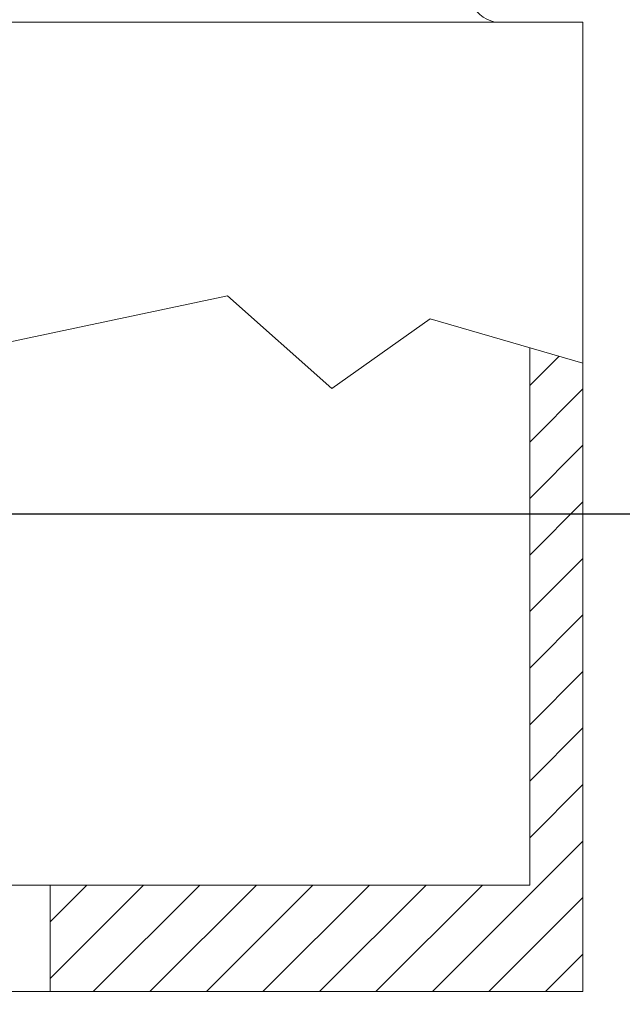
# Model space of a CAD drawing. Extents: x -33 to 118, y -40 to 188.
# Drawn here: x 106 to 109, y -3 to 2 of the extents above; entities that cross this region are included whole.
import ezdxf

# ---------------------------------------------------------------- set-up
doc = ezdxf.new("R2010")
doc.units = 0
doc.header["$LTSCALE"] = 0.1
doc.header["$MEASUREMENT"] = 0
doc.layers.get('0').update_dxf_attribs({"linetype": 'CONTINUOUS', "lineweight": 13})
doc.layers.get('DEFPOINTS').update_dxf_attribs({"linetype": 'CONTINUOUS'})
doc.layers.add('TEXT', color=7, linetype='CONTINUOUS', lineweight=15)
doc.styles.add('ROMAND', font='romand.shx', dxfattribs={"oblique": 15})
doc.dimstyles.new('ROMAND', dxfattribs={"dimscale": 18, "dimtxt": 0.125, "dimasz": 0.125, "dimexe": 0.0625, "dimexo": 0.0625, "dimgap": 0.0625, "dimtad": 0, "dimtih": 1, "dimtoh": 1, "dimdec": 3, "dimzin": 0, "dimdsep": 46, "dimlunit": 4, "dimtxsty": 'ROMAND', "dimcen": 0, "dimadec": 0, "dimazin": 0, "dimtfac": 1, "dimtdec": 3, "dimtofl": 0, "dimtmove": 0, "dimatfit": 3, "dimfxl": 0, "dimtolj": 1, "dimtzin": 0, "dimarcsym": 0})

# ---------------------------------------------------------------- blocks, each defined once
blk = doc.blocks.new('*D61')
at = {"layer": 'DEFPOINTS', "color": 0}
for p in [(101.9178, -0.7846), (100.6774, -3.0307)]:
    blk.add_point(p, dxfattribs=at)
at = {"layer": 'TEXT', "color": 0, "lineweight": -2}
for p, q in [((105.9871, 6.5839), (102.2804, -0.128)), ((107.3178, 6.5839), (105.9871, 6.5839))]:
    blk.add_line(p, q, dxfattribs=at)
at = {"layer": 'TEXT', "color": 0}
blk.add_solid([(102.171, -0.0676), (102.3898, -0.1885), (101.9178, -0.7846)], dxfattribs=at)
at = {"layer": 'TEXT', "color": 0, "insert": (113.3442, 6.5839), "char_height": 0.75, "attachment_point": 5, "style": 'ROMAND'}
blk.add_mtext('\\A1;\\A1;{\\H0.7X;\\S5/16;}"-18x 2\\A1;{\\H0.7X;\\S1/2;}"\\PS.S. CUP POINT\\PSET SCREW w/ (2)\\P\\A1;{\\H0.7X;\\S5/16;}"-18 HEX NUTS', dxfattribs=at)
blk = doc.blocks.new('*D49')
at = {"layer": 'DEFPOINTS', "color": 0}
for p in [(104.3422, -0.7942), (111.2779, -0.7942), (110.0673, -3.7942)]:
    blk.add_point(p, dxfattribs=at)
at = {"layer": 'TEXT', "color": 0, "lineweight": -2}
for p, q in [((111.2779, -0.0442), (111.2779, 0.7058)), ((104.7172, -0.7942), (111.6529, -0.7942)), ((110.4423, -3.7942), (111.6529, -3.7942)), ((111.2779, -4.5442), (111.2779, -5.2942))]:
    blk.add_line(p, q, dxfattribs=at)
at = {"layer": 'TEXT', "color": 0}
for points in [[(111.1529, -0.0442), (111.4029, -0.0442), (111.2779, -0.7942)], [(111.1529, -4.5442), (111.4029, -4.5442), (111.2779, -3.7942)]]:
    blk.add_solid(points, dxfattribs=at)
at = {"layer": 'TEXT', "color": 0, "insert": (111.2779, -2.1348), "char_height": 0.75, "attachment_point": 5, "style": 'ROMAND'}
blk.add_mtext('\\A1;3"\\PMAX.', dxfattribs=at)

msp = doc.modelspace()

# ---------------------------------------------------------------- hatches: boundary and pattern name
h = msp.add_hatch()
h.set_pattern_fill('ANSI31', color=8, scale=1.5, style=0)
h.set_pattern_definition([(45, (-74.3268, -7.82707), (-0.13258252, 0.13258252), [])])
h.paths.add_polyline_path([(108.5672, -0.0871), (108.3172, -0.0148), (108.3172, -2.5346), (106.0671, -2.5346), (106.0671, -3.0346), (108.5672, -3.0346)])

# ---------------------------------------------------------------- linework, layer by layer
for p, q in [((108.5672, 1.5122), (87.5672, 1.5122)), ((108.5672, 1.5122), (108.5672, -3.0346)), ((108.3172, -2.5346), (87.8172, -2.5346)), ((106.0671, -3.0346), (106.0671, -2.5346)), ((106.0671, -3.0346), (106.0671, -2.5346)), ((108.5672, -3.0346), (87.5672, -3.0346))]:
    msp.add_line(p, q)
at = {"extrusion": (0, 1, 0)}
for p, q in [((108.5672, -3.0346), (108.5672, 1.5122)), ((108.3172, -2.5346), (108.3172, -0.0148))]:
    msp.add_line(p, q, dxfattribs=at)
msp.add_lwpolyline([(108.5672, -0.0871), (107.851, 0.1199), (107.3885, -0.2064), (106.8988, 0.2287), (104.5864, -0.2608), (104.3959, 0.0111), (103.4577, 0.314), (102.7645, -0.0996), (102.3827, -0.5055), (101.6754, -0.152), (100.5055, -0.1792), (99.907, 0.1199), (99.2813, -0.3151)])
msp.add_arc((108.1868, 1.6672), 0.1585, 141.9678, 257.9567)

# ---------------------------------------------------------------- dimensions: what is measured, and where the dimension line sits
at = {"layer": 'TEXT'}
dim = msp.add_diameter_dim_2p(p1=(100.6774, -3.0307), p2=(101.9178, -0.7846), text='\\A1;{\\H0.7X;\\S5/16;}"-18x 2\\A1;{\\H0.7X;\\S1/2;}"\\PS.S. CUP POINT\\PSET SCREW w/ (2)\\P\\A1;{\\H0.7X;\\S5/16;}"-18 HEX NUTS', dimstyle='ROMAND', override={"dimscale": 6}, dxfattribs=at)
dim.commit()
dim.dimension.update_dxf_attribs({"geometry": '*D61', "text_midpoint": (113.3442, 6.5839), "dimtype": 163})
dim = msp.add_linear_dim(base=(111.2779, -0.7942), p1=(110.0673, -3.7942), p2=(104.3422, -0.7942), angle=90, text='3"\\PMAX.', dimstyle='ROMAND', override={"dimscale": 6}, dxfattribs=at)
dim.commit()
dim.dimension.update_dxf_attribs({"geometry": '*D49', "text_midpoint": (111.2779, -2.1348), "dimtype": 160})

doc.saveas('drawing.dxf')
